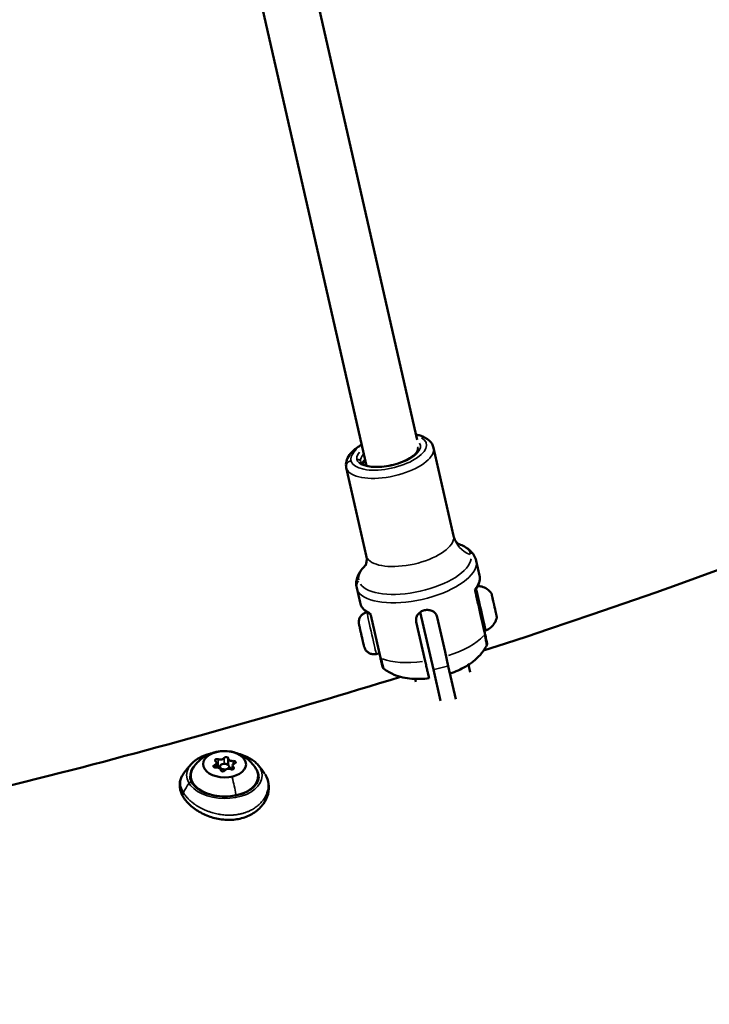
# Model space of a CAD drawing. Units: millimetres. Extents: x -18913 to 30829, y 0 to 27754.
# Drawn here: x -11016 to -10791, y 14241 to 14562 of the extents above; entities that cross this region are included whole.
import ezdxf

# ---------------------------------------------------------------- set-up
doc = ezdxf.new("R2010")
doc.units = ezdxf.units.MM
doc.layers.add('MD_Visible', color=7, linetype='Continuous', lineweight=50)
doc.layers.add('MD_Visible Narrow', color=7, linetype='Continuous', lineweight=35)

msp = doc.modelspace()

# ---------------------------------------------------------------- linework, layer by layer
at = {"layer": 'MD_Visible'}
for p, q in [((-10886.2, 14424.69), (-10926.86, 14603.33)), ((-10902.75, 14416.28), (-10944.19, 14598.36)), ((-10880.9, 14422.15), (-10874.36, 14393.42)), ((-10909.38, 14415.67), (-10902.83, 14386.94)), ((-10866.97, 14385.28), (-10865.88, 14380.5)), ((-10905.97, 14376.4), (-10904.88, 14371.62)), ((-10902.69, 14368.5), (-10902.61, 14368.51)), ((-10901.38, 14367.49), (-10898.23, 14353.63)), ((-10885.21, 14368.53), (-10880.94, 14349.79)), ((-10879.72, 14366.93), (-10877.12, 14355.52)), ((-10886.55, 14365.38), (-10883.63, 14352.54)), ((-10899.58, 14354.84), (-10898.56, 14355.08)), ((-10876.07, 14350.9), (-10877.12, 14355.53)), ((-10878.63, 14339.62), (-10880.94, 14349.79)), ((-10876.07, 14350.9), (-10873.61, 14340.1)), ((-10868.95, 14348.93), (-10869.5, 14351.34)), ((-10886.68, 14345.73), (-10886.91, 14346.73)), ((-10882.57, 14347.9), (-10882.61, 14348.11)), ((-10951.71, 14319.33), (-10951.73, 14317.85)), ((-10950.61, 14318.13), (-10950.62, 14317.54)), ((-10947.87, 14320.77), (-10947.89, 14318.64)), ((-10947.61, 14318.1), (-10947.62, 14317.41)), ((-10946.5, 14318.48), (-10946.51, 14317.22)), ((-10950.34, 14317.04), (-10950.35, 14316.98))]:
    msp.add_line(p, q, dxfattribs=at)
for centre, major_axis, ratio, start_param, end_param in [((-10861.76, 14373.67), (-0.211, 0.926), 0.000248, 0.43398, 1.080757), ((-10861.65, 14373.16), (-0.211, 0.926), 0.000248, 1.481755, 2.127998), ((-10860.45, 14367.89), (-0.211, 0.926), 0.000248, 1.348104, 1.994364), ((-10950.47, 14321.2), (-1.3, 0.01), 0.613749, 1.015909, 2.842943), ((-10953.01, 14319.35), (-1.3, 0.01), 0.613749, 2.063106, 3.890141), ((-10951.64, 14317.06), (-1.3, 0.01), 0.613749, 3.110304, 4.937338), ((-10950.5, 14318.75), (-1.3, 0.01), 0.613749, 1.015909, 1.486229), ((-10946.57, 14320.75), (-1.3, 0.01), 0.613749, 6.251896, 8.078931), ((-10946.59, 14318.31), (-1.3, 0.01), 0.613749, 0.670839, 1.641654), ((-10945.2, 14318.46), (-1.3, 0.01), 0.613749, 5.204699, 7.031733), ((-10947.74, 14316.61), (-1.3, 0.01), 0.613749, 4.157501, 5.984536)]:
    msp.add_ellipse(centre, major_axis=major_axis, ratio=ratio, start_param=start_param, end_param=end_param, dxfattribs=at)
at = {"layer": 'MD_Visible', "extrusion": (0, 0, -1)}
for centre, major_axis, ratio, start_param, end_param in [((-10861.11, 14370.78), (0.86, -3.79), 0.000248, 3.672383, 4.370718), ((-10861.11, 14370.78), (0.86, -3.79), 0.000248, 4.719585, 5.417907), ((-10948.56, 14320.81), (0.7, -0.008), 0.613749, 3.440242, 6.314474), ((-10952.08, 14318.26), (0.7, -0.008), 0.613749, 1.345847, 4.220079), ((-10951.53, 14320.17), (0.7, -0.008), 0.613749, 2.393045, 5.267277), ((-10951.56, 14317.72), (0.7, -0.008), 0.613749, 4.473285, 5.267277), ((-10949.11, 14318.12), (1.5, -0.02), 0.613749, 1.105686, 7.277141), ((-10946.68, 14317.64), (0.7, -0.008), 0.613749, 5.534637, 8.408869), ((-10946.13, 14319.55), (0.7, -0.008), 0.613749, 4.48744, 7.361672), ((-10949.15, 14315.12), (11, -0.12), 0.613749, 1.771304, 3.507513), ((-10949.65, 14317), (0.7, -0.008), 0.613749, 0.29865, 3.172882), ((-10949.15, 14315.12), (11, -0.12), 0.613749, 5.917265, 7.653474)]:
    msp.add_ellipse(centre, major_axis=major_axis, ratio=ratio, start_param=start_param, end_param=end_param, dxfattribs=at)
msp.add_ellipse((-10949.1, 14318.9), major_axis=(7, -0.08), ratio=0.613749, dxfattribs=at)
at = {"layer": 'MD_Visible'}
for points, knots in [([(-10123.57, 14591.8), (-10225.18, 14490.85), (-10353.24, 14401.43), (-10650.85, 14250.57), (-10820.97, 14189.55), (-11184.3, 14102.41), (-11377.36, 14076.21), (-11767.3, 14060.65), (-11964.09, 14071.21), (-12342.56, 14128.11), (-12524.14, 14174.45), (-12854.6, 14299.29), (-13003.33, 14377.86), (-13179.91, 14508.1), (-13227.85, 14548.92), (-13271.01, 14591.8)], [2.094395, 2.094395, 2.094395, 2.094395, 2.417786, 2.417786, 2.745564, 2.745564, 3.072152, 3.072152, 3.397912, 3.397912, 3.724014, 3.724014, 4.051401, 4.051401, 4.18879, 4.18879, 4.18879, 4.18879]), ([(-10886.6, 14426.44), (-10886.15, 14426.35), (-10885.71, 14426.24), (-10884.1, 14425.74), (-10883.03, 14425.21), (-10881.58, 14423.8), (-10881.1, 14423.02), (-10880.9, 14422.15)], [3.9583119, 3.9583119, 3.9583119, 3.9583119, 4.0839807, 4.0839807, 4.4473179, 4.4473179, 4.7121159, 4.7121159, 4.7121159, 4.7121159]), ([(-10909.38, 14415.67), (-10909.53, 14416.34), (-10909.51, 14417.03), (-10909.17, 14418.44), (-10908.81, 14419.14), (-10907.7, 14420.68), (-10906.84, 14421.47), (-10905.35, 14422.54), (-10904.84, 14422.86), (-10904.31, 14423.16)], [1.5705232, 1.5705232, 1.5705232, 1.5705232, 1.7735274, 1.7735274, 2.016431, 2.016431, 2.3564648, 2.3564648, 2.512064, 2.512064, 2.512064, 2.512064]), ([(-10885.98, 14421.93), (-10885.93, 14421.72), (-10885.95, 14421.47), (-10886.27, 14420.79), (-10886.56, 14420.39), (-10887.42, 14419.56), (-10887.98, 14419.14), (-10889.34, 14418.32), (-10890.15, 14417.91), (-10891.93, 14417.19), (-10892.91, 14416.87), (-10894.93, 14416.35), (-10895.98, 14416.15), (-10898, 14415.9), (-10898.98, 14415.85), (-10900.77, 14415.9), (-10901.58, 14416), (-10902.92, 14416.31), (-10903.47, 14416.51), (-10904.23, 14416.96), (-10904.46, 14417.19), (-10904.65, 14417.48), (-10904.68, 14417.57), (-10904.7, 14417.67)], [4.712116, 4.712116, 4.712116, 4.712116, 5.026275, 5.026275, 5.322494, 5.322494, 5.609872, 5.609872, 5.90937, 5.90937, 6.216143, 6.216143, 6.52553, 6.52553, 6.833904, 6.833904, 7.137067, 7.137067, 7.429241, 7.429241, 7.713395, 7.713395, 7.853709, 7.853709, 7.853709, 7.853709]), ([(-10904.08, 14416.88), (-10903.91, 14417.17), (-10903.65, 14417.51), (-10903.23, 14417.9), (-10903.19, 14417.95), (-10903.13, 14417.99)], [1.9348782, 1.9348782, 1.9348782, 1.9348782, 2.1809013, 2.1809013, 2.2128932, 2.2128932, 2.2128932, 2.2128932]), ([(-10874.36, 14393.42), (-10874.22, 14392.81), (-10873.97, 14392.22), (-10873.44, 14391.34), (-10873.16, 14391.04), (-10872.78, 14390.69), (-10872.68, 14390.63), (-10872.68, 14390.63)], [1.5710694, 1.5710694, 1.5710694, 1.5710694, 1.7099261, 1.7099261, 1.8487829, 1.8487829, 1.9823607, 1.9823607, 1.9823607, 1.9823607]), ([(-10872.85, 14390.76), (-10872.61, 14390.68), (-10872.37, 14390.59), (-10871.54, 14390.27), (-10870.97, 14390), (-10869.89, 14389.36), (-10869.38, 14389), (-10868.46, 14388.14), (-10868.05, 14387.65), (-10867.37, 14386.54), (-10867.12, 14385.92), (-10866.97, 14385.28)], [4.1027096, 4.1027096, 4.1027096, 4.1027096, 4.156689, 4.156689, 4.2955457, 4.2955457, 4.4344025, 4.4344025, 4.5732592, 4.5732592, 4.7121159, 4.7121159, 4.7121159, 4.7121159]), ([(-10903.14, 14383.69), (-10903.14, 14383.69), (-10903.08, 14383.79), (-10902.89, 14384.27), (-10902.77, 14384.66), (-10902.67, 14385.69), (-10902.69, 14386.32), (-10902.83, 14386.94)], [4.3013708, 4.3013708, 4.3013708, 4.3013708, 4.4349486, 4.4349486, 4.5738053, 4.5738053, 4.7126621, 4.7126621, 4.7126621, 4.7126621]), ([(-10905.97, 14376.4), (-10906.12, 14377.04), (-10906.16, 14377.71), (-10906.03, 14379), (-10905.87, 14379.62), (-10905.41, 14380.79), (-10905.11, 14381.34), (-10904.42, 14382.38), (-10904.02, 14382.87), (-10903.41, 14383.53), (-10903.23, 14383.71), (-10903.04, 14383.88)], [1.5705232, 1.5705232, 1.5705232, 1.5705232, 1.70938, 1.70938, 1.8482367, 1.8482367, 1.9870934, 1.9870934, 2.1259501, 2.1259501, 2.1799296, 2.1799296, 2.1799296, 2.1799296]), ([(-10867.07, 14375.96), (-10866.86, 14376.26), (-10866.68, 14376.55), (-10866.35, 14377.14), (-10866.22, 14377.44), (-10865.99, 14378.05), (-10865.91, 14378.36), (-10865.8, 14378.97), (-10865.77, 14379.28), (-10865.78, 14379.89), (-10865.82, 14380.2), (-10865.88, 14380.5)], [1.1286869, 1.1286869, 1.1286869, 1.1286869, 1.2171634, 1.2171634, 1.3056399, 1.3056399, 1.3941164, 1.3941164, 1.4825929, 1.4825929, 1.5710694, 1.5710694, 1.5710694, 1.5710694]), ([(-10867.07, 14375.97), (-10867.13, 14375.88), (-10867.18, 14375.78), (-10867.24, 14375.58), (-10867.26, 14375.48), (-10867.26, 14375.35), (-10867.26, 14375.32), (-10867.25, 14375.27), (-10867.25, 14375.25), (-10867.25, 14375.22), (-10867.24, 14375.21), (-10867.24, 14375.2), (-10867.24, 14375.19), (-10867.24, 14375.19), (-10867.24, 14375.18), (-10867.24, 14375.18), (-10867.24, 14375.18), (-10867.24, 14375.17), (-10867.24, 14375.17), (-10867.24, 14375.17), (-10867.24, 14375.17), (-10867.24, 14375.17), (-10867.24, 14375.17), (-10867.24, 14375.17)], [0, 0, 0, 0, 0.03137352, 0.03137352, 0.06307133, 0.06307133, 0.07087695, 0.07087695, 0.07673241, 0.07673241, 0.08066981, 0.08066981, 0.08158146, 0.08158146, 0.0831989, 0.0831989, 0.0847607, 0.0847607, 0.08688935, 0.08688935, 0.09135313, 0.09135313, 0.09487498, 0.09487498, 0.09487498, 0.09487498]), ([(-10866.41, 14377.04), (-10865.99, 14377.02), (-10865.56, 14376.95), (-10864.54, 14376.66), (-10863.96, 14376.39), (-10862.91, 14375.7), (-10862.45, 14375.26), (-10862.06, 14374.77)], [0.064518, 0.064518, 0.064518, 0.064518, 0.1923477, 0.1923477, 0.3812207, 0.3812207, 0.5683651, 0.5683651, 0.5683651, 0.5683651]), ([(-10863.76, 14362.55), (-10863.77, 14362.55), (-10863.77, 14362.55), (-10863.8, 14362.54), (-10863.81, 14362.54), (-10863.88, 14362.52), (-10863.94, 14362.51), (-10864.05, 14362.52), (-10864.1, 14362.53), (-10864.2, 14362.57), (-10864.24, 14362.6), (-10864.32, 14362.67), (-10864.36, 14362.71), (-10864.4, 14362.78), (-10864.41, 14362.81), (-10864.42, 14362.84), (-10864.43, 14362.85), (-10864.43, 14362.86), (-10864.43, 14362.86), (-10864.43, 14362.87), (-10864.43, 14362.87), (-10864.44, 14362.88), (-10864.44, 14362.88), (-10864.44, 14362.89), (-10864.44, 14362.89), (-10864.44, 14362.89), (-10864.44, 14362.89), (-10864.44, 14362.9), (-10864.44, 14362.9), (-10864.44, 14362.9), (-10864.44, 14362.9), (-10864.45, 14362.91), (-10864.45, 14362.93), (-10864.46, 14362.99), (-10864.48, 14363.08), (-10864.57, 14363.44), (-10864.64, 14363.78), (-10864.84, 14364.64), (-10864.96, 14365.16), (-10865.22, 14366.33), (-10865.37, 14366.99), (-10865.69, 14368.37), (-10865.85, 14369.1), (-10866.18, 14370.53), (-10866.35, 14371.26), (-10866.65, 14372.61), (-10866.8, 14373.26), (-10867.05, 14374.36), (-10867.16, 14374.83), (-10867.25, 14375.22)], [0, 0, 0, 0, 0.001783, 0.001783, 0.007137, 0.007137, 0.02332, 0.02332, 0.039243, 0.039243, 0.055175, 0.055175, 0.071106, 0.071106, 0.078947, 0.078947, 0.081954, 0.081954, 0.083053, 0.083053, 0.084073, 0.084073, 0.085541, 0.085541, 0.086973, 0.086973, 0.089278, 0.089278, 0.094397, 0.094397, 0.109734, 0.109734, 0.155752, 0.155752, 0.294438, 0.294438, 0.519491, 0.519491, 0.740491, 0.740491, 0.961546, 0.961546, 1.182587, 1.182587, 1.403625, 1.403625, 1.624663, 1.624663, 1.832388, 1.832388, 1.832388, 1.832388]), ([(-10862.06, 14374.77), (-10862.05, 14374.75), (-10862.03, 14374.72), (-10862.01, 14374.68), (-10862, 14374.65), (-10861.98, 14374.62), (-10861.98, 14374.61), (-10861.98, 14374.6), (-10861.98, 14374.6), (-10861.98, 14374.59), (-10861.97, 14374.59), (-10861.97, 14374.59), (-10861.97, 14374.59), (-10861.97, 14374.58), (-10861.97, 14374.58), (-10861.97, 14374.58), (-10861.97, 14374.58), (-10861.97, 14374.57), (-10861.97, 14374.57), (-10861.97, 14374.56), (-10861.97, 14374.56), (-10861.96, 14374.54), (-10861.96, 14374.52), (-10861.96, 14374.51)], [0, 0, 0, 0, 0.00801838, 0.00801838, 0.01596627, 0.01596627, 0.01881954, 0.01881954, 0.01954302, 0.01954302, 0.02080404, 0.02080404, 0.02183544, 0.02183544, 0.02335407, 0.02335407, 0.02650777, 0.02650777, 0.03595373, 0.03595373, 0.06429321, 0.06429321, 0.08915089, 0.08915089, 0.08915089, 0.08915089]), ([(-10861.86, 14374.11), (-10861.84, 14374.01), (-10861.82, 14373.92), (-10861.79, 14373.77), (-10861.77, 14373.7), (-10861.75, 14373.61), (-10861.74, 14373.58), (-10861.74, 14373.57), (-10861.74, 14373.57), (-10861.74, 14373.56), (-10861.74, 14373.56), (-10861.74, 14373.56), (-10861.74, 14373.56), (-10861.74, 14373.56), (-10861.74, 14373.56), (-10861.74, 14373.56), (-10861.74, 14373.56), (-10861.74, 14373.56), (-10861.74, 14373.55), (-10861.74, 14373.55), (-10861.74, 14373.55), (-10861.74, 14373.54), (-10861.74, 14373.53), (-10861.73, 14373.52), (-10861.73, 14373.51), (-10861.73, 14373.5)], [0, 0, 0, 0, 0.0340052, 0.0340052, 0.0673978, 0.0673978, 0.1008262, 0.1008262, 0.1091869, 0.1091869, 0.1107544, 0.1107544, 0.1113426, 0.1113426, 0.1117684, 0.1117684, 0.1121926, 0.1121926, 0.1126186, 0.1126186, 0.1134717, 0.1134717, 0.1151554, 0.1151554, 0.1179085, 0.1179085, 0.1179085, 0.1179085]), ([(-10861.85, 14374.05), (-10861.85, 14374.05), (-10861.85, 14374.05), (-10861.85, 14374.07), (-10861.86, 14374.08), (-10861.86, 14374.09)], [-0.000656696, -0.000656696, -0.000656696, -0.000656696, 0, 0, 0.00529526, 0.00529526, 0.00529526, 0.00529526]), ([(-10861.86, 14374.08), (-10861.86, 14374.08), (-10861.86, 14374.08), (-10861.85, 14374.06), (-10861.85, 14374.02), (-10861.84, 14373.92), (-10861.83, 14373.86), (-10861.8, 14373.73), (-10861.78, 14373.66), (-10861.73, 14373.48), (-10861.7, 14373.36), (-10861.67, 14373.24), (-10861.67, 14373.24), (-10861.67, 14373.24)], [-0.0006567, -0.0006567, -0.0006567, -0.0006567, 0, 0, 0.0394171, 0.0394171, 0.0702393, 0.0702393, 0.1010616, 0.1010616, 0.1404787, 0.1404787, 0.1411354, 0.1411354, 0.1411354, 0.1411354]), ([(-10861.54, 14372.67), (-10861.52, 14372.57), (-10861.49, 14372.47), (-10861.44, 14372.25), (-10861.42, 14372.14), (-10861.37, 14371.93), (-10861.34, 14371.82), (-10861.3, 14371.62), (-10861.28, 14371.53), (-10861.24, 14371.36), (-10861.22, 14371.29), (-10861.2, 14371.2), (-10861.2, 14371.17), (-10861.19, 14371.15)], [0, 0, 0, 0, 0.0340059, 0.0340059, 0.0673957, 0.0673957, 0.1008063, 0.1008063, 0.1342166, 0.1342166, 0.1676293, 0.1676293, 0.1907926, 0.1907926, 0.1907926, 0.1907926]), ([(-10904.88, 14371.62), (-10904.82, 14371.32), (-10904.72, 14371.03), (-10904.46, 14370.47), (-10904.3, 14370.21), (-10903.94, 14369.7), (-10903.73, 14369.46), (-10903.27, 14369.01), (-10903.01, 14368.8), (-10902.46, 14368.41), (-10902.17, 14368.22), (-10901.86, 14368.05)], [4.7126621, 4.7126621, 4.7126621, 4.7126621, 4.801043, 4.801043, 4.8894238, 4.8894238, 4.9778047, 4.9778047, 5.0661856, 5.0661856, 5.1545665, 5.1545665, 5.1545665, 5.1545665]), ([(-10879.72, 14366.93), (-10879.81, 14367.32), (-10879.99, 14367.71), (-10880.51, 14368.37), (-10880.85, 14368.64), (-10881.57, 14369.02), (-10882, 14369.16), (-10882.91, 14369.26), (-10883.38, 14369.23), (-10884.24, 14369.03), (-10884.68, 14368.86), (-10885.46, 14368.37), (-10885.79, 14368.06), (-10886.28, 14367.41), (-10886.46, 14367.02), (-10886.64, 14366.2), (-10886.64, 14365.77), (-10886.55, 14365.38)], [-2.114131, -2.114131, -2.114131, -2.114131, -1.981996, -1.981996, -1.849861, -1.849861, -1.71773, -1.71773, -1.585598, -1.585598, -1.453467, -1.453467, -1.321336, -1.321336, -1.189201, -1.189201, -1.057066, -1.057066, -1.057066, -1.057066]), ([(-10861.43, 14372.22), (-10861.43, 14372.22), (-10861.43, 14372.21), (-10861.43, 14372.21), (-10861.43, 14372.21), (-10861.43, 14372.21), (-10861.43, 14372.21), (-10861.43, 14372.21), (-10861.43, 14372.21), (-10861.43, 14372.21), (-10861.43, 14372.21), (-10861.43, 14372.2), (-10861.43, 14372.2), (-10861.43, 14372.2), (-10861.43, 14372.19), (-10861.43, 14372.19), (-10861.43, 14372.19), (-10861.43, 14372.19)], [0, 0, 0, 0, 0.001263459, 0.001263459, 0.00221389, 0.00221389, 0.002571743, 0.002571743, 0.002845608, 0.002845608, 0.003361682, 0.003361682, 0.003869702, 0.003869702, 0.004747608, 0.004747608, 0.004815798, 0.004815798, 0.004815798, 0.004815798]), ([(-10861.38, 14371.96), (-10861.38, 14371.99), (-10861.39, 14372.02), (-10861.39, 14372.05), (-10861.39, 14372.05), (-10861.39, 14372.05)], [0.12899498, 0.12899498, 0.12899498, 0.12899498, 0.14047867, 0.14047867, 0.14113537, 0.14113537, 0.14113537, 0.14113537]), ([(-10861.19, 14371.15), (-10861.18, 14371.12), (-10861.17, 14371.07), (-10861.15, 14370.96), (-10861.13, 14370.89), (-10861.11, 14370.8)], [0, 0, 0, 0, 0.03065755, 0.03065755, 0.06111898, 0.06111898, 0.06111898, 0.06111898]), ([(-10861.1, 14370.75), (-10861.1, 14370.75), (-10861.1, 14370.75), (-10861.11, 14370.8), (-10861.12, 14370.83), (-10861.13, 14370.87)], [-0.0006567, -0.0006567, -0.0006567, -0.0006567, 0, 0, 0.01281915, 0.01281915, 0.01281915, 0.01281915]), ([(-10861.11, 14370.81), (-10861.11, 14370.8), (-10861.11, 14370.8), (-10861.09, 14370.68), (-10861.06, 14370.55), (-10861.02, 14370.32), (-10861, 14370.22), (-10860.95, 14370.02), (-10860.93, 14369.93), (-10860.87, 14369.72), (-10860.84, 14369.61), (-10860.82, 14369.51), (-10860.82, 14369.51), (-10860.82, 14369.51)], [-0.0006567, -0.0006567, -0.0006567, -0.0006567, 0, 0, 0.0394171, 0.0394171, 0.0702393, 0.0702393, 0.1010616, 0.1010616, 0.1404787, 0.1404787, 0.1411354, 0.1411354, 0.1411354, 0.1411354]), ([(-10860.82, 14369.51), (-10860.8, 14369.45), (-10860.79, 14369.4), (-10860.79, 14369.36), (-10860.78, 14369.35), (-10860.78, 14369.34), (-10860.78, 14369.34), (-10860.78, 14369.34), (-10860.78, 14369.34), (-10860.78, 14369.34)], [0, 0, 0, 0, 0.03078739, 0.03078739, 0.04573644, 0.04573644, 0.0531636, 0.0531636, 0.05421863, 0.05421863, 0.05421863, 0.05421863]), ([(-10860.78, 14369.34), (-10860.78, 14369.34), (-10860.78, 14369.34), (-10860.78, 14369.34), (-10860.78, 14369.34), (-10860.78, 14369.34), (-10860.78, 14369.34), (-10860.78, 14369.34), (-10860.78, 14369.34), (-10860.78, 14369.33), (-10860.78, 14369.32), (-10860.77, 14369.27), (-10860.75, 14369.23), (-10860.73, 14369.1), (-10860.71, 14369.02), (-10860.67, 14368.85), (-10860.65, 14368.75), (-10860.6, 14368.55), (-10860.57, 14368.44), (-10860.53, 14368.25), (-10860.51, 14368.17), (-10860.5, 14368.09)], [0.0390962, 0.0390962, 0.0390962, 0.0390962, 0.0393251, 0.0393251, 0.0400942, 0.0400942, 0.0420213, 0.0420213, 0.0477972, 0.0477972, 0.0651787, 0.0651787, 0.1002572, 0.1002572, 0.1336819, 0.1336819, 0.1671009, 0.1671009, 0.2005126, 0.2005126, 0.2251465, 0.2251465, 0.2251465, 0.2251465]), ([(-10899.58, 14354.84), (-10899.93, 14354.76), (-10900.3, 14354.74), (-10901.02, 14354.81), (-10901.37, 14354.91), (-10902.02, 14355.2), (-10902.32, 14355.4), (-10902.85, 14355.88), (-10903.08, 14356.17), (-10903.33, 14356.63), (-10903.41, 14356.79), (-10903.5, 14357.04), (-10903.53, 14357.13), (-10903.56, 14357.23), (-10903.56, 14357.25), (-10903.57, 14357.28), (-10903.57, 14357.29), (-10903.57, 14357.3), (-10903.58, 14357.31), (-10903.58, 14357.32), (-10903.58, 14357.33), (-10903.58, 14357.34), (-10903.58, 14357.34), (-10903.59, 14357.35), (-10903.59, 14357.36), (-10903.59, 14357.37), (-10903.59, 14357.37), (-10903.6, 14357.41), (-10903.61, 14357.45), (-10903.65, 14357.62), (-10903.69, 14357.82), (-10903.8, 14358.3), (-10903.87, 14358.58), (-10904.01, 14359.2), (-10904.09, 14359.55), (-10904.25, 14360.27), (-10904.34, 14360.66), (-10904.51, 14361.41), (-10904.6, 14361.8), (-10904.76, 14362.51), (-10904.84, 14362.84), (-10904.97, 14363.44), (-10905.03, 14363.7), (-10905.13, 14364.11), (-10905.16, 14364.27), (-10905.19, 14364.42), (-10905.2, 14364.45), (-10905.21, 14364.48), (-10905.21, 14364.49), (-10905.21, 14364.5), (-10905.21, 14364.5), (-10905.21, 14364.51), (-10905.22, 14364.51), (-10905.22, 14364.52), (-10905.22, 14364.52), (-10905.22, 14364.53), (-10905.22, 14364.54), (-10905.22, 14364.55), (-10905.22, 14364.56), (-10905.23, 14364.58), (-10905.23, 14364.6), (-10905.24, 14364.64), (-10905.24, 14364.66), (-10905.26, 14364.75), (-10905.27, 14364.81), (-10905.3, 14365.07), (-10905.3, 14365.27), (-10905.26, 14365.82), (-10905.18, 14366.18), (-10904.9, 14366.84), (-10904.71, 14367.15), (-10904.25, 14367.69), (-10903.97, 14367.92), (-10903.36, 14368.28), (-10903.03, 14368.42), (-10902.69, 14368.5)], [0, 0, 0, 0, 0.108638, 0.108638, 0.215313, 0.215313, 0.322059, 0.322059, 0.428802, 0.428802, 0.481653, 0.481653, 0.508157, 0.508157, 0.514598, 0.514598, 0.517343, 0.517343, 0.520055, 0.520055, 0.522766, 0.522766, 0.528188, 0.528188, 0.535105, 0.535105, 0.555835, 0.555835, 0.618193, 0.618193, 0.748279, 0.748279, 0.864935, 0.864935, 0.981385, 0.981385, 1.09776, 1.09776, 1.214116, 1.214116, 1.330475, 1.330475, 1.446858, 1.446858, 1.563337, 1.563337, 1.621439, 1.621439, 1.638013, 1.638013, 1.64423, 1.64423, 1.648902, 1.648902, 1.651211, 1.651211, 1.653923, 1.653923, 1.656635, 1.656635, 1.662062, 1.662062, 1.668631, 1.668631, 1.688331, 1.688331, 1.747599, 1.747599, 1.854439, 1.854439, 1.961173, 1.961173, 2.067916, 2.067916, 2.173126, 2.173126, 2.173126, 2.173126]), ([(-10901.37, 14367.41), (-10901.37, 14367.41), (-10901.37, 14367.41), (-10901.37, 14367.41), (-10901.37, 14367.42), (-10901.37, 14367.42), (-10901.37, 14367.42), (-10901.37, 14367.43), (-10901.37, 14367.44), (-10901.38, 14367.46), (-10901.38, 14367.47), (-10901.39, 14367.5), (-10901.4, 14367.52), (-10901.43, 14367.6), (-10901.46, 14367.65), (-10901.55, 14367.79), (-10901.62, 14367.87), (-10901.75, 14367.98), (-10901.8, 14368.02), (-10901.86, 14368.05)], [0.07500263, 0.07500263, 0.07500263, 0.07500263, 0.07564238, 0.07564238, 0.07685696, 0.07685696, 0.07787484, 0.07787484, 0.07993129, 0.07993129, 0.08400754, 0.08400754, 0.09009937, 0.09009937, 0.10843082, 0.10843082, 0.13990181, 0.13990181, 0.15937924, 0.15937924, 0.15937924, 0.15937924]), ([(-10860.24, 14366.77), (-10860.38, 14366.14), (-10860.62, 14365.53), (-10861.28, 14364.44), (-10861.69, 14363.95), (-10862.64, 14363.13), (-10863.19, 14362.79), (-10863.76, 14362.55)], [0, 0, 0, 0, 0.1923475, 0.1923475, 0.3812205, 0.3812205, 0.5683651, 0.5683651, 0.5683651, 0.5683651]), ([(-10860.53, 14368.22), (-10860.53, 14368.25), (-10860.54, 14368.28), (-10860.54, 14368.31), (-10860.55, 14368.32), (-10860.55, 14368.32)], [0.13060659, 0.13060659, 0.13060659, 0.13060659, 0.14047867, 0.14047867, 0.14113537, 0.14113537, 0.14113537, 0.14113537]), ([(-10860.48, 14368.01), (-10860.48, 14368.01), (-10860.48, 14368.01), (-10860.48, 14368), (-10860.47, 14368), (-10860.47, 14368), (-10860.47, 14368), (-10860.47, 14368), (-10860.47, 14368), (-10860.47, 14368), (-10860.47, 14368), (-10860.47, 14367.99), (-10860.47, 14367.99), (-10860.47, 14367.99), (-10860.47, 14367.99), (-10860.47, 14367.99), (-10860.47, 14367.99), (-10860.47, 14367.98), (-10860.47, 14367.97), (-10860.46, 14367.93), (-10860.45, 14367.88), (-10860.43, 14367.79), (-10860.42, 14367.75), (-10860.41, 14367.72)], [0.03730115, 0.03730115, 0.03730115, 0.03730115, 0.03774655, 0.03774655, 0.03821923, 0.03821923, 0.03849079, 0.03849079, 0.03889607, 0.03889607, 0.03932509, 0.03932509, 0.04009417, 0.04009417, 0.04202129, 0.04202129, 0.04779725, 0.04779725, 0.06517872, 0.06517872, 0.10025718, 0.10025718, 0.11582412, 0.11582412, 0.11582412, 0.11582412]), ([(-10860.41, 14367.72), (-10860.39, 14367.65), (-10860.38, 14367.6), (-10860.36, 14367.51), (-10860.36, 14367.49), (-10860.36, 14367.48)], [0, 0, 0, 0, 0.03079549, 0.03079549, 0.06132359, 0.06132359, 0.06132359, 0.06132359]), ([(-10860.36, 14367.51), (-10860.36, 14367.5), (-10860.36, 14367.5), (-10860.34, 14367.4), (-10860.32, 14367.31), (-10860.3, 14367.18), (-10860.3, 14367.13), (-10860.28, 14367.06), (-10860.27, 14367.04), (-10860.26, 14367.02), (-10860.25, 14367.02), (-10860.26, 14367.05), (-10860.26, 14367.05), (-10860.26, 14367.05)], [-0.0006567, -0.0006567, -0.0006567, -0.0006567, 0, 0, 0.0394171, 0.0394171, 0.0702393, 0.0702393, 0.1010616, 0.1010616, 0.1404787, 0.1404787, 0.1411354, 0.1411354, 0.1411354, 0.1411354]), ([(-10860.36, 14367.48), (-10860.31, 14367.28), (-10860.28, 14367.13), (-10860.25, 14367.03), (-10860.25, 14367.01), (-10860.24, 14366.99), (-10860.24, 14366.99), (-10860.24, 14366.98), (-10860.24, 14366.98), (-10860.24, 14366.98), (-10860.24, 14366.98), (-10860.24, 14366.97), (-10860.24, 14366.97), (-10860.24, 14366.97), (-10860.24, 14366.97), (-10860.24, 14366.96), (-10860.24, 14366.96), (-10860.24, 14366.95), (-10860.24, 14366.95), (-10860.23, 14366.92), (-10860.23, 14366.9), (-10860.23, 14366.86), (-10860.23, 14366.84), (-10860.24, 14366.8), (-10860.24, 14366.78), (-10860.24, 14366.77)], [0.0000219, 0.0000219, 0.0000219, 0.0000219, 0.1262483, 0.1262483, 0.165071, 0.165071, 0.1836171, 0.1836171, 0.1925449, 0.1925449, 0.1949647, 0.1949647, 0.1967832, 0.1967832, 0.1983622, 0.1983622, 0.1991469, 0.1991469, 0.2007311, 0.2007311, 0.207062, 0.207062, 0.213304, 0.213304, 0.2186337, 0.2186337, 0.2186337, 0.2186337]), ([(-10864.43, 14362.86), (-10864.31, 14362.33), (-10864.2, 14361.85), (-10863.94, 14360.7), (-10863.8, 14360.1), (-10863.55, 14358.98), (-10863.45, 14358.55), (-10863.43, 14358.45), (-10863.43, 14358.45), (-10863.43, 14358.44), (-10863.43, 14358.44), (-10863.42, 14358.42), (-10863.42, 14358.42), (-10863.42, 14358.42), (-10863.42, 14358.41), (-10863.42, 14358.41), (-10863.42, 14358.4), (-10863.42, 14358.39), (-10863.42, 14358.38), (-10863.41, 14358.35), (-10863.41, 14358.33), (-10863.41, 14358.28), (-10863.4, 14358.25), (-10863.4, 14358.15), (-10863.41, 14358.07), (-10863.45, 14357.92), (-10863.47, 14357.85), (-10863.5, 14357.79)], [0.69171, 0.69171, 0.69171, 0.69171, 0.908662, 0.908662, 1.270762, 1.270762, 1.759642, 1.759642, 1.787421, 1.787421, 1.801473, 1.801473, 1.804356, 1.804356, 1.806023, 1.806023, 1.807696, 1.807696, 1.811098, 1.811098, 1.817833, 1.817833, 1.825853, 1.825853, 1.849906, 1.849906, 1.870914, 1.870914, 1.870914, 1.870914]), ([(-10864.18, 14361.16), (-10863.85, 14359.71), (-10863.64, 14358.67), (-10863.51, 14357.93), (-10863.5, 14357.81), (-10863.5, 14357.79)], [0, 0, 0, 0, 0.1775, 0.1775, 0.2718631, 0.2718631, 0.2718631, 0.2718631]), ([(-10875.52, 14348.48), (-10874.63, 14348.78), (-10873.75, 14349.13), (-10872.03, 14349.9), (-10871.19, 14350.33), (-10869.54, 14351.29), (-10868.73, 14351.83), (-10867.15, 14353.08), (-10866.37, 14353.78), (-10864.86, 14355.5), (-10864.12, 14356.52), (-10863.51, 14357.79)], [0.2476112, 0.2476112, 0.2476112, 0.2476112, 0.4472715, 0.4472715, 0.6471737, 0.6471737, 0.8470759, 0.8470759, 1.0469782, 1.0469782, 1.2468804, 1.2468804, 1.2468804, 1.2468804]), ([(-10897.2, 14350.12), (-10897.29, 14350.19), (-10897.36, 14350.27), (-10897.45, 14350.4), (-10897.47, 14350.45), (-10897.51, 14350.52), (-10897.52, 14350.55), (-10897.53, 14350.59), (-10897.53, 14350.6), (-10897.54, 14350.62), (-10897.54, 14350.63), (-10897.55, 14350.64), (-10897.55, 14350.65), (-10897.55, 14350.65), (-10897.55, 14350.66), (-10897.55, 14350.66), (-10897.55, 14350.67), (-10897.55, 14350.67), (-10897.55, 14350.68), (-10897.56, 14350.68), (-10897.56, 14350.69), (-10897.57, 14350.72), (-10897.57, 14350.76), (-10897.61, 14350.9), (-10897.64, 14351.03), (-10897.74, 14351.49), (-10897.83, 14351.9), (-10898.03, 14352.77), (-10898.13, 14353.18), (-10898.23, 14353.63)], [0, 0, 0, 0, 0.0321219, 0.0321219, 0.0481533, 0.0481533, 0.0558837, 0.0558837, 0.0603487, 0.0603487, 0.0633238, 0.0633238, 0.0659345, 0.0659345, 0.068485, 0.068485, 0.0730312, 0.0730312, 0.0841691, 0.0841691, 0.117547, 0.117547, 0.2178251, 0.2178251, 0.3605263, 0.3605263, 0.5833617, 0.5833617, 0.7342346, 0.7342346, 0.7342346, 0.7342346]), ([(-10898.05, 14353.46), (-10897.72, 14352), (-10897.47, 14350.97), (-10897.26, 14350.25), (-10897.22, 14350.14), (-10897.2, 14350.12)], [0, 0, 0, 0, 0.1775, 0.1775, 0.2716226, 0.2716226, 0.2716226, 0.2716226]), ([(-10882.35, 14346.93), (-10883.28, 14346.81), (-10884.22, 14346.74), (-10886.11, 14346.7), (-10887.05, 14346.72), (-10888.95, 14346.88), (-10889.92, 14347.01), (-10891.88, 14347.45), (-10892.89, 14347.75), (-10894.99, 14348.65), (-10896.09, 14349.24), (-10897.2, 14350.12)], [0.2473609, 0.2473609, 0.2473609, 0.2473609, 0.4472048, 0.4472048, 0.6470487, 0.6470487, 0.8468926, 0.8468926, 1.0467365, 1.0467365, 1.2465803, 1.2465803, 1.2465803, 1.2465803]), ([(-10883.63, 14352.54), (-10883.5, 14352), (-10883.37, 14351.43), (-10883.13, 14350.38), (-10883.02, 14349.9), (-10882.84, 14349.09), (-10882.75, 14348.69), (-10882.59, 14348.01), (-10882.53, 14347.72), (-10882.43, 14347.31), (-10882.39, 14347.14), (-10882.35, 14346.96), (-10882.35, 14346.93), (-10882.35, 14346.93)], [-7.277898, -7.277898, -7.277898, -7.277898, -7.094336, -7.094336, -6.910774, -6.910774, -6.725768, -6.725768, -6.540762, -6.540762, -6.35251, -6.35251, -6.208896, -6.208896, -6.208896, -6.208896]), ([(-10891.69, 14347.42), (-10927.98, 14336.21), (-10965.03, 14325.75), (-11043.9, 14305.49), (-11085.84, 14295.86), (-11128.42, 14287.19)], [2.6474615, 2.6474615, 2.6474615, 2.6474615, 2.720654, 2.720654, 2.8005428, 2.8005428, 2.8005428, 2.8005428]), ([(-10959.8, 14319.15), (-10959.12, 14319.87), (-10958.25, 14320.51), (-10956.24, 14321.58), (-10955.09, 14322.02), (-10953.77, 14322.35), (-10953.69, 14322.37), (-10953.6, 14322.39)], [2.4481638, 2.4481638, 2.4481638, 2.4481638, 2.769723, 2.769723, 3.0969235, 3.0969235, 3.1195604, 3.1195604, 3.1195604, 3.1195604]), ([(-10959.39, 14317.65), (-10958.7, 14318.73), (-10957.92, 14319.58), (-10956.18, 14321.09), (-10955.23, 14321.66), (-10953.17, 14322.62), (-10952.1, 14322.91), (-10949.84, 14323.26), (-10948.67, 14323.27), (-10946.23, 14322.91), (-10944.96, 14322.57), (-10942.39, 14321.22), (-10941.14, 14320.35), (-10939.56, 14318.48), (-10939.19, 14317.98), (-10938.85, 14317.42)], [3.866143, 3.866143, 3.866143, 3.866143, 4.104152, 4.104152, 4.40536, 4.40536, 4.802798, 4.802798, 5.284748, 5.284748, 5.766698, 5.766698, 6.154596, 6.154596, 6.275894, 6.275894, 6.275894, 6.275894]), ([(-10944.53, 14322.29), (-10943.8, 14322.1), (-10943.09, 14321.86), (-10941.29, 14321.13), (-10940.29, 14320.55), (-10939.06, 14319.57), (-10938.71, 14319.25), (-10938.4, 14318.91)], [3.8808841, 3.8808841, 3.8808841, 3.8808841, 4.0762411, 4.0762411, 4.4034773, 4.4034773, 4.5522806, 4.5522806, 4.5522806, 4.5522806]), ([(-10962.67, 14315.59), (-10962.48, 14315.87), (-10962.28, 14316.14), (-10961.9, 14316.66), (-10961.71, 14316.91), (-10961.33, 14317.4), (-10961.13, 14317.64), (-10960.75, 14318.1), (-10960.56, 14318.32), (-10960.18, 14318.74), (-10959.99, 14318.95), (-10959.8, 14319.15)], [2.3154678, 2.3154678, 2.3154678, 2.3154678, 2.342007, 2.342007, 2.3685462, 2.3685462, 2.3950854, 2.3950854, 2.4216246, 2.4216246, 2.4481638, 2.4481638, 2.4481638, 2.4481638]), ([(-10938.4, 14318.91), (-10938.25, 14318.74), (-10938.09, 14318.56), (-10937.77, 14318.19), (-10937.62, 14318), (-10937.3, 14317.62), (-10937.14, 14317.42), (-10936.82, 14317), (-10936.66, 14316.79), (-10936.35, 14316.35), (-10936.19, 14316.13), (-10936.03, 14315.9)], [4.5522806, 4.5522806, 4.5522806, 4.5522806, 4.5749076, 4.5749076, 4.5975345, 4.5975345, 4.6201615, 4.6201615, 4.6427884, 4.6427884, 4.6654154, 4.6654154, 4.6654154, 4.6654154]), ([(-10935.76, 14315.47), (-10935.22, 14314.58), (-10934.86, 14313.58), (-10934.54, 14311.45), (-10934.61, 14310.29), (-10935.2, 14308.07), (-10935.72, 14306.98), (-10937.17, 14304.95), (-10938.16, 14303.99), (-10940.42, 14302.44), (-10941.71, 14301.82), (-10944.41, 14301.01), (-10945.84, 14300.79), (-10948.75, 14300.71), (-10950.25, 14300.87), (-10953.15, 14301.51), (-10954.58, 14302), (-10957.24, 14303.26), (-10958.49, 14304.04), (-10960.68, 14305.8), (-10961.63, 14306.8), (-10962.43, 14307.99), (-10962.53, 14308.14), (-10962.89, 14308.75), (-10963.12, 14309.22), (-10963.71, 14310.81), (-10963.86, 14312.03), (-10963.5, 14314.03), (-10963.16, 14314.86), (-10962.66, 14315.59)], [0.063182, 0.063182, 0.063182, 0.063182, 0.469494, 0.469494, 0.905757, 0.905757, 1.34319, 1.34319, 1.807989, 1.807989, 2.256477, 2.256477, 2.691532, 2.691532, 3.1344, 3.1344, 3.584833, 3.584833, 4.056807, 4.056807, 4.551293, 4.551293, 4.621933, 4.621933, 4.834302, 4.834302, 5.330482, 5.330482, 5.70523, 5.70523, 5.70523, 5.70523]), ([(-10937.93, 14314.81), (-10937.96, 14314.08), (-10938.19, 14313.34), (-10939.07, 14311.98), (-10939.67, 14311.35), (-10941.19, 14310.25), (-10942.08, 14309.77), (-10944.08, 14309.02), (-10945.18, 14308.74), (-10947.49, 14308.39), (-10948.7, 14308.33), (-10951.08, 14308.45), (-10952.26, 14308.62), (-10954.48, 14309.17), (-10955.51, 14309.56), (-10957.31, 14310.49), (-10958.09, 14311.03), (-10959.31, 14312.23), (-10959.76, 14312.87), (-10960.25, 14314.03), (-10960.36, 14314.55), (-10960.36, 14315.06)], [5.084588, 5.084588, 5.084588, 5.084588, 5.436426, 5.436426, 5.761632, 5.761632, 6.074447, 6.074447, 6.386751, 6.386751, 6.700091, 6.700091, 7.013746, 7.013746, 7.326737, 7.326737, 7.638777, 7.638777, 7.953741, 7.953741, 8.199041, 8.199041, 8.199041, 8.199041]), ([(-10959.03, 14311.98), (-10959.35, 14312.4), (-10959.6, 14312.85), (-10960.03, 14313.94), (-10960.15, 14314.59), (-10960.15, 14315.24)], [3.0665618, 3.0665618, 3.0665618, 3.0665618, 3.2555565, 3.2555565, 3.5002222, 3.5002222, 3.5002222, 3.5002222]), ([(-10938.15, 14314.99), (-10938.16, 14314.27), (-10938.33, 14313.54), (-10938.83, 14312.48), (-10939.06, 14312.11), (-10939.33, 14311.76)], [0.3586296, 0.3586296, 0.3586296, 0.3586296, 0.6323538, 0.6323538, 0.7922899, 0.7922899, 0.7922899, 0.7922899])]:
    msp.add_open_spline(points, degree=3, knots=knots, dxfattribs=at)
for points in [[(-10648.52, 14438.91), (-10716.39, 14408.25), (-10788.71, 14380.47), (-10864.56, 14355.99)], [(-10863.5, 14357.79), (-10863.5, 14357.79), (-10863.5, 14357.79), (-10863.5, 14357.79)], [(-10897.2, 14350.12), (-10897.2, 14350.12), (-10897.2, 14350.12), (-10897.2, 14350.12)]]:
    msp.add_open_spline(points, degree=3, dxfattribs=at)
at = {"layer": 'MD_Visible Narrow'}
for p, q in [((-10867.36, 14375.13), (-10864.35, 14361.9)), ((-10864.26, 14362.09), (-10867.1, 14374.56)), ((-10902.51, 14368.44), (-10902.66, 14368.4)), ((-10901.23, 14367.42), (-10898.22, 14354.19)), ((-10880.7, 14349.85), (-10876.31, 14350.85)), ((-10952.4, 14318.6), (-10952.41, 14317.92)), ((-10951.16, 14320.4), (-10951.19, 14318.2)), ((-10949.23, 14320.85), (-10949.25, 14319.13)), ((-10946.29, 14319.92), (-10946.3, 14318.95)), ((-10946.16, 14317.9), (-10946.17, 14317.37)), ((-10950.35, 14317.02), (-10950.35, 14316.99)), ((-10948.6, 14317.22), (-10948.6, 14317.25))]:
    msp.add_line(p, q, dxfattribs=at)
at = {"layer": 'MD_Visible Narrow', "extrusion": (0, 0, -1)}
for centre, major_axis, ratio, start_param, end_param in [((-10895.54, 14420.68), (12.29, 2.8), 0.418695, 5.863258, 10.073873), ((-10895.14, 14418.91), (14.24, 3.24), 0.418695, 0.15708, 2.984513), ((-10895.54, 14420.68), (10.34, 2.35), 0.418695, 6.146692, 9.930324), ((-10895.34, 14419.8), (9.36, 2.13), 0.418695, 6.150227, 6.276187), ((-10907.43, 14416.12), (-1.95, -0.44), 0.908127, 0.077948, 1.491664), ((-10905.68, 14417.45), (-0.975, -0.221), 0.908127, 1.648744, 3.062461), ((-10895.34, 14419.8), (9.36, 2.13), 0.418695, 3.170888, 3.698205), ((-10894.94, 14418.03), (9.36, 2.13), 0.418695, 3.418823, 3.711248), ((-10888.6, 14390.18), (14.24, 3.24), 0.418695, 0.157339, 2.984527), ((-10888.6, 14390.18), (14.24, 3.24), 0.418695, 0.000014, 0.000259), ((-10886.96, 14382.99), (18.29, 4.16), 0.418695, 5.714365, 6.253506), ((-10886.96, 14382.99), (18.29, 4.16), 0.418695, 0.157353, 2.984786), ((-10886.96, 14382.99), (18.29, 4.16), 0.418695, 3.171791, 3.710441), ((-10886.47, 14380.84), (19.5, 4.44), 0.418695, 0.15708, 2.984513), ((-10903.05, 14377.07), (-2.93, -0.66), 0.908127, 0.046727, 0.898479), ((-10885.38, 14376.06), (19.5, 4.44), 0.418695, 0.025953, 0.493107), ((-10868.43, 14375.87), (1.3, 0.02), 0.028042, 0.313485, 0.783949), ((-10865.41, 14369.8), (1.65, -7.24), 0.000248, 0.133359, 2.534594), ((-10861.11, 14370.78), (0.86, -3.79), 0.000248, 2.660179, 3.288523), ((-10861.97, 14374.59), (0.23, -1.02), 0.000248, 5.293779, 6.938109), ((-10861.11, 14370.78), (0.86, -3.79), 0.000248, 3.707377, 4.335721), ((-10862.05, 14373.78), (0.244, 0.056), 0.734222, 0.01925, 0.359173), ((-10861.96, 14373.41), (-0.244, -0.055), 0.220841, 2.905881, 3.128946), ((-10861.67, 14373.24), (0.23, -1.02), 0.000248, 0.057791, 1.702122), ((-10861.11, 14370.78), (0.86, -3.79), 0.000248, 1.612982, 2.241326), ((-10861.41, 14372.12), (0.23, -1.02), 0.000248, 4.246581, 5.890912), ((-10861.11, 14370.78), (0.86, -3.79), 0.000248, 4.754574, 5.382919), ((-10861.26, 14370.35), (-0.244, -0.055), 0.955064, 2.855699, 3.125753), ((-10860.8, 14369.43), (0.23, -1.02), 0.000248, 1.104988, 2.749319), ((-10861.11, 14370.78), (0.86, -3.79), 0.000248, 0.89741, 1.211582), ((-10861.02, 14369.28), (-0.244, -0.054), 0.999437, 3.119328, 3.133419), ((-10860.55, 14368.32), (0.23, -1.02), 0.000248, 3.199383, 4.843714), ((-10901.13, 14361.67), (1.55, -6.83), 0.000248, 2.982713, 3.133231), ((-10901.13, 14361.67), (1.55, -6.83), 0.000248, 0.148718, 2.825634), ((-10900.59, 14368.55), (1.19, 0.54), 0.027919, 2.358285, 2.828748), ((-10861.04, 14368.25), (0.488, 0.111), 0.637185, 0.022264, 0.417224), ((-10861.11, 14370.78), (0.86, -3.79), 0.000248, 0.54833, 0.862502), ((-10860.24, 14366.97), (0.23, -1.02), 0.000248, 2.152186, 3.796517), ((-10860.59, 14367.39), (-0.244, -0.055), 0.470659, 3.062846, 3.137182), ((-10861.11, 14370.78), (0.86, -3.79), 0.000248, 5.801772, 6.430116), ((-10882.04, 14361.36), (19.5, 4.44), 0.418695, 0.562853, 1.351112), ((-10897.14, 14353.89), (-1.09, -0.26), 0.397148, 5.824175, 6.263882), ((-10949.15, 14315.03), (11.22, -0.13), 0.613749, 3.158542, 3.707887), ((-10949.15, 14315.03), (11.22, -0.13), 0.613749, 5.716891, 6.266236), ((-10960.24, 14312.6), (-0.516, -0.307), 0.739272, 1.09931, 3.034104), ((-10949.16, 14314.17), (10.71, -0.12), 0.613749, 2.884922, 2.963309), ((-10949.16, 14314.17), (10.71, -0.12), 0.613749, 0.178284, 0.256671)]:
    msp.add_ellipse(centre, major_axis=major_axis, ratio=ratio, start_param=start_param, end_param=end_param, dxfattribs=at)
at = {"layer": 'MD_Visible Narrow'}
for centre, major_axis, ratio, start_param, end_param in [((-10864.61, 14395.64), (9.75, 2.21), 0.908127, 3.189504, 4.041256), ((-10866.28, 14375.47), (-0.975, -0.223), 0.964368, 5.646664, 6.248796), ((-10861.15, 14370.77), (-0.91, 4), 0.000248, 0.11258, 2.148528), ((-10861.76, 14373.67), (-0.211, 0.926), 0.000248, 0.467116, 1.048462), ((-10861.65, 14373.16), (-0.211, 0.926), 0.000248, 5.569206, 6.150552), ((-10861.76, 14373.67), (-0.211, 0.926), 0.000248, 4.522009, 5.103355), ((-10861.65, 14373.16), (-0.211, 0.926), 0.000248, 1.514313, 2.095659), ((-10885.38, 14376.06), (-19.5, -4.44), 0.418695, 0.025926, 0.492589), ((-10861.68, 14372.16), (0.244, 0.054), 0.999437, 0.00037, 0.007021), ((-10861.22, 14371.29), (-0.211, 0.926), 0.000248, 5.703104, 6.284449), ((-10860.99, 14370.26), (-0.211, 0.926), 0.000248, 0.333219, 0.914564), ((-10861.22, 14371.29), (-0.211, 0.926), 0.000248, 3.474811, 4.056157), ((-10860.99, 14370.26), (-0.211, 0.926), 0.000248, 2.561511, 3.142857), ((-10902.36, 14367.27), (-0.975, -0.223), 0.964368, 3.17499, 3.776285), ((-10902.36, 14367.27), (-0.975, -0.223), 0.964368, 3.140655, 3.141584), ((-10860.92, 14368.83), (-0.244, -0.056), 0.528778, 3.046858, 3.13633), ((-10860.56, 14368.4), (-0.211, 0.926), 0.000248, 4.655906, 5.237252), ((-10861.15, 14370.77), (-0.91, 4), 0.000248, 2.305661, 3.098097), ((-10860.45, 14367.89), (-0.211, 0.926), 0.000248, 1.380416, 1.961762), ((-10860.56, 14368.4), (-0.211, 0.926), 0.000248, 2.427614, 3.008959), ((-10860.45, 14367.89), (-0.211, 0.926), 0.000248, 3.608708, 4.190054), ((-10865.2, 14361.16), (1.1, 0.23), 0.39716, 5.823681, 6.263619), ((-10882.04, 14361.36), (-19.5, -4.44), 0.418695, 0.562319, 1.350812), ((-10949.15, 14315.28), (-12.32, 0.14), 0.613749, 5.973401, 9.734562), ((-10949.15, 14314.56), (-11.21, 0.12), 0.613749, 6.027519, 6.249163), ((-10949.16, 14311.1), (2.56, -11.72), 0.277108, 1.335606, 1.809682), ((-10949.15, 14314.56), (-11.21, 0.12), 0.613749, 3.175615, 3.397259), ((-10929.24, 14302.68), (34.37, 20.47), 0.739272, 2.154666, 2.24276), ((-10945.77, 14309.45), (0.26, -1.17), 0.277108, 0.865554, 0.877256)]:
    msp.add_ellipse(centre, major_axis=major_axis, ratio=ratio, start_param=start_param, end_param=end_param, dxfattribs=at)
for points, knots in [([(-10867.53, 14375.86), (-10867.53, 14375.86), (-10867.53, 14375.86), (-10867.4, 14375.65), (-10867.3, 14375.44), (-10867.26, 14375.25)], [-0.1397689, -0.1397689, -0.1397689, -0.1397689, -0.1389596, -0.1389596, 0, 0, 0, 0]), ([(-10901.38, 14367.49), (-10901.43, 14367.68), (-10901.43, 14367.91), (-10901.4, 14368.15), (-10901.4, 14368.15), (-10901.4, 14368.15)], [-0.1388882, -0.1388882, -0.1388882, -0.1388882, 0, 0, 0.0008093, 0.0008093, 0.0008093, 0.0008093]), ([(-10864.43, 14362.86), (-10864.3, 14362.27), (-10864.18, 14361.74), (-10863.93, 14360.67), (-10863.82, 14360.15), (-10863.67, 14359.52), (-10863.63, 14359.33), (-10863.53, 14358.9), (-10863.48, 14358.69), (-10863.41, 14358.38), (-10863.42, 14358.39), (-10863.59, 14359.17), (-10863.8, 14360.09), (-10864.1, 14361.39)], [0.2784011, 0.2784011, 0.2784011, 0.2784011, 0.375, 0.375, 0.5, 0.5, 0.5625, 0.5625, 0.6625, 0.6625, 0.8225, 0.8225, 1, 1, 1, 1]), ([(-10962.56, 14309.67), (-10962.67, 14309.84), (-10962.76, 14310.02), (-10962.94, 14310.37), (-10963.02, 14310.55), (-10963.17, 14310.91), (-10963.23, 14311.09), (-10963.35, 14311.46), (-10963.39, 14311.65), (-10963.45, 14311.93), (-10963.47, 14312.03), (-10963.51, 14312.33), (-10963.52, 14312.52), (-10963.54, 14312.91), (-10963.53, 14313.1), (-10963.51, 14313.34), (-10963.5, 14313.39), (-10963.47, 14313.62), (-10963.44, 14313.81), (-10963.35, 14314.17), (-10963.29, 14314.35), (-10963.15, 14314.71), (-10963.07, 14314.89), (-10962.92, 14315.18), (-10962.86, 14315.29), (-10962.75, 14315.46), (-10962.71, 14315.52), (-10962.67, 14315.59)], [0, 0, 0, 0, 0.099442, 0.099442, 0.201475, 0.201475, 0.305234, 0.305234, 0.412214, 0.412214, 0.470699, 0.470699, 0.582652, 0.582652, 0.699793, 0.699793, 0.727188, 0.727188, 0.840173, 0.840173, 0.953712, 0.953712, 1.067308, 1.067308, 1.141747, 1.141747, 1.183518, 1.183518, 1.183518, 1.183518]), ([(-10936.01, 14315.88), (-10936, 14315.85), (-10935.98, 14315.83), (-10935.92, 14315.74), (-10935.88, 14315.67), (-10935.83, 14315.58), (-10935.82, 14315.57), (-10935.8, 14315.54), (-10935.79, 14315.53), (-10935.78, 14315.51), (-10935.78, 14315.51), (-10935.71, 14315.39), (-10935.65, 14315.27), (-10935.55, 14315.09), (-10935.52, 14315.02), (-10935.43, 14314.83), (-10935.37, 14314.7), (-10935.27, 14314.45), (-10935.22, 14314.32), (-10935.11, 14313.99), (-10935.05, 14313.79), (-10934.95, 14313.38), (-10934.91, 14313.18), (-10934.86, 14312.75), (-10934.84, 14312.53), (-10934.82, 14312.14), (-10934.82, 14311.96), (-10934.83, 14311.63), (-10934.84, 14311.47), (-10934.88, 14311.07), (-10934.92, 14310.84), (-10935.01, 14310.37), (-10935.07, 14310.13), (-10935.22, 14309.66), (-10935.3, 14309.42), (-10935.44, 14309.08), (-10935.49, 14308.98), (-10935.64, 14308.64), (-10935.76, 14308.41), (-10936.01, 14307.97), (-10936.15, 14307.75), (-10936.44, 14307.32), (-10936.59, 14307.12), (-10936.91, 14306.72), (-10937.08, 14306.52), (-10937.44, 14306.14), (-10937.62, 14305.96), (-10937.84, 14305.76), (-10937.88, 14305.73), (-10938.09, 14305.53), (-10938.28, 14305.37), (-10938.67, 14305.06), (-10938.87, 14304.91), (-10939.27, 14304.63), (-10939.48, 14304.5), (-10939.91, 14304.24), (-10940.12, 14304.11), (-10940.47, 14303.93), (-10940.6, 14303.86), (-10940.85, 14303.74), (-10940.97, 14303.68), (-10941.24, 14303.56), (-10941.39, 14303.5), (-10941.69, 14303.38), (-10941.84, 14303.32), (-10942.15, 14303.2), (-10942.3, 14303.15), (-10942.62, 14303.04), (-10942.78, 14302.99), (-10943.1, 14302.9), (-10943.27, 14302.85), (-10943.57, 14302.77), (-10943.72, 14302.74), (-10943.89, 14302.7), (-10943.92, 14302.69), (-10943.96, 14302.68), (-10943.98, 14302.68), (-10944.01, 14302.67), (-10944.02, 14302.67), (-10944.2, 14302.63), (-10944.37, 14302.6), (-10944.7, 14302.54), (-10944.86, 14302.51), (-10945.2, 14302.46), (-10945.38, 14302.43), (-10945.73, 14302.39), (-10945.9, 14302.37), (-10946.25, 14302.34), (-10946.42, 14302.33), (-10946.77, 14302.31), (-10946.95, 14302.3), (-10947.15, 14302.3), (-10947.18, 14302.29), (-10947.49, 14302.29), (-10947.77, 14302.29), (-10948.34, 14302.3), (-10948.62, 14302.32), (-10949.2, 14302.36), (-10949.49, 14302.39), (-10950.08, 14302.46), (-10950.37, 14302.5), (-10950.82, 14302.57), (-10950.98, 14302.6), (-10951.44, 14302.69), (-10951.74, 14302.75), (-10952.34, 14302.9), (-10952.64, 14302.97), (-10953.18, 14303.13), (-10953.42, 14303.2), (-10953.98, 14303.39), (-10954.3, 14303.5), (-10954.97, 14303.76), (-10955.31, 14303.9), (-10955.95, 14304.18), (-10956.26, 14304.33), (-10956.83, 14304.62), (-10957.1, 14304.76), (-10957.61, 14305.06), (-10957.87, 14305.21), (-10958.36, 14305.52), (-10958.59, 14305.68), (-10958.91, 14305.9), (-10959, 14305.96), (-10959.33, 14306.2), (-10959.56, 14306.38), (-10960.01, 14306.75), (-10960.22, 14306.93), (-10960.62, 14307.29), (-10960.81, 14307.47), (-10961.09, 14307.76), (-10961.19, 14307.87), (-10961.45, 14308.15), (-10961.6, 14308.33), (-10961.89, 14308.68), (-10962.02, 14308.86), (-10962.27, 14309.21), (-10962.39, 14309.38), (-10962.52, 14309.59), (-10962.54, 14309.63), (-10962.56, 14309.67)], [5.01409, 5.01409, 5.01409, 5.01409, 5.027331, 5.027331, 5.06911, 5.06911, 5.079039, 5.079039, 5.085223, 5.085223, 5.088684, 5.088684, 5.156312, 5.156312, 5.194445, 5.194445, 5.263579, 5.263579, 5.332713, 5.332713, 5.437204, 5.437204, 5.543255, 5.543255, 5.65222, 5.65222, 5.739544, 5.739544, 5.817505, 5.817505, 5.932559, 5.932559, 6.048501, 6.048501, 6.164755, 6.164755, 6.217991, 6.217991, 6.332866, 6.332866, 6.446422, 6.446422, 6.556231, 6.556231, 6.664, 6.664, 6.768988, 6.768988, 6.78709, 6.78709, 6.885638, 6.885638, 6.981763, 6.981763, 7.07664, 7.07664, 7.169833, 7.169833, 7.222933, 7.222933, 7.271882, 7.271882, 7.330035, 7.330035, 7.388252, 7.388252, 7.446758, 7.446758, 7.505482, 7.505482, 7.564717, 7.564717, 7.616834, 7.616834, 7.626786, 7.626786, 7.632974, 7.632974, 7.638035, 7.638035, 7.697374, 7.697374, 7.753023, 7.753023, 7.814535, 7.814535, 7.872893, 7.872893, 7.93112, 7.93112, 7.989283, 7.989283, 7.99907, 7.99907, 8.09265, 8.09265, 8.188179, 8.188179, 8.284933, 8.284933, 8.383764, 8.383764, 8.436384, 8.436384, 8.53831, 8.53831, 8.643034, 8.643034, 8.726258, 8.726258, 8.843416, 8.843416, 8.970862, 8.970862, 9.089852, 9.089852, 9.198327, 9.198327, 9.306309, 9.306309, 9.413352, 9.413352, 9.453446, 9.453446, 9.570071, 9.570071, 9.682846, 9.682846, 9.79104, 9.79104, 9.854042, 9.854042, 9.95758, 9.95758, 10.059347, 10.059347, 10.159056, 10.159056, 10.180635, 10.180635, 10.180635, 10.180635]), ([(-10962.56, 14309.67), (-10962.82, 14309.21), (-10962.84, 14308.7), (-10962.63, 14308.32), (-10962.63, 14308.31), (-10962.62, 14308.3), (-10962.62, 14308.3)], [-1, -1, -1, -1, -0.5714286, -0.5714286, -0.5714286, -0.5614416, -0.5614416, -0.5614416, -0.5614416])]:
    msp.add_open_spline(points, degree=3, knots=knots, dxfattribs=at)
for points in [[(-10867.07, 14375.96), (-10867.11, 14375.92), (-10867.14, 14375.89), (-10867.18, 14375.88)], [(-10867.26, 14375.25), (-10867.23, 14375.16), (-10867.23, 14375.14), (-10867.24, 14375.17)], [(-10901.73, 14368.02), (-10901.76, 14368.01), (-10901.81, 14368.02), (-10901.86, 14368.05)], [(-10936.03, 14315.9), (-10936.02, 14315.89), (-10936.02, 14315.88), (-10936.01, 14315.88)]]:
    msp.add_open_spline(points, degree=3, dxfattribs=at)

doc.saveas('drawing.dxf')
